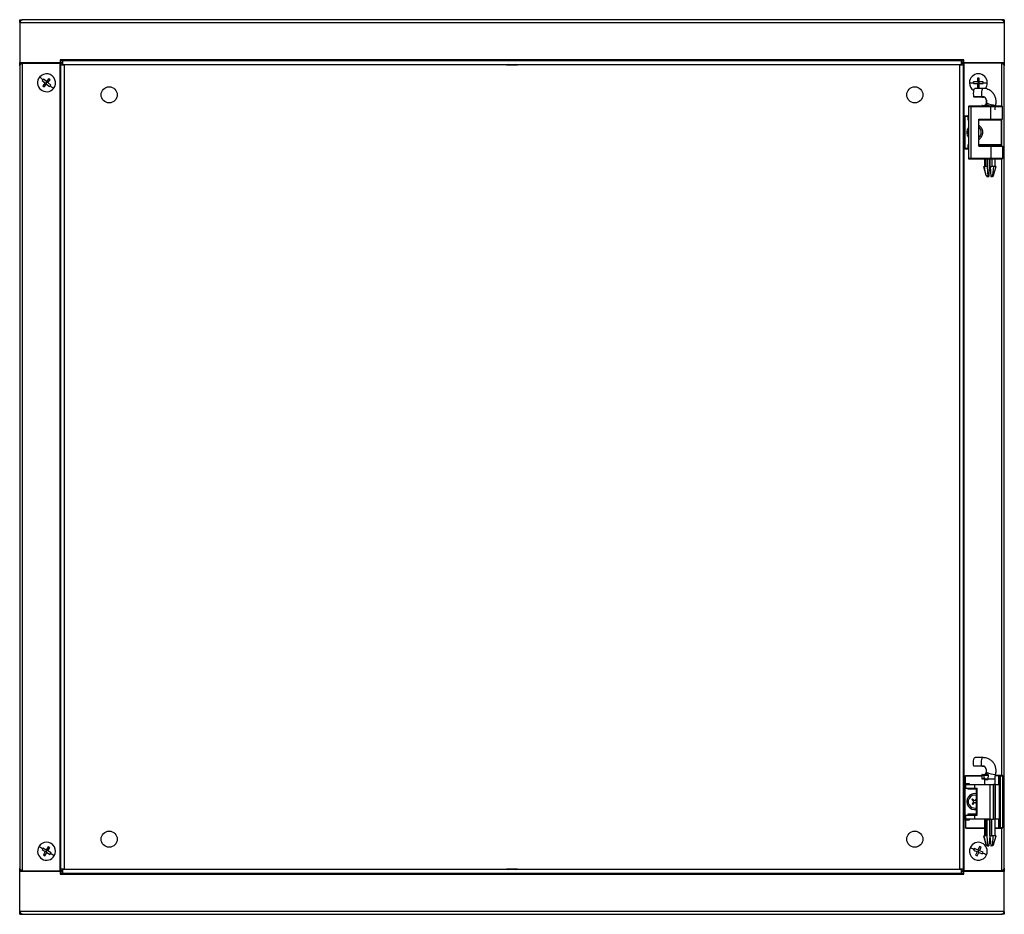
# Model space of a CAD drawing. Units: millimetres. Extents: x -1395 to 981, y 458 to 1466.
# Drawn here: x -609 to -59, y 651 to 1151 of the extents above; entities that cross this region are included whole.
import ezdxf

# ---------------------------------------------------------------- set-up
doc = ezdxf.new("R2010")
doc.units = ezdxf.units.MM

msp = doc.modelspace()

# ---------------------------------------------------------------- linework, layer by layer
at = {"color": 7, "linetype": 'Continuous', "lineweight": 25}
for p, q in [((-608.77, 1149.88), (-608.77, 1151.38)), ((-608.77, 1151.38), (-607.77, 1151.38)), ((-608.77, 1149.88), (-58.77, 1149.88)), ((-608.77, 1149.88), (-608.77, 1127.48)), ((-607.67, 1151.38), (-607.27, 1151.38)), ((-60.27, 1151.38), (-607.27, 1151.38)), ((-60.27, 1151.38), (-59.87, 1151.38)), ((-58.77, 1151.38), (-59.77, 1151.38)), ((-58.77, 1151.38), (-58.77, 1149.88)), ((-58.77, 1149.88), (-58.77, 1127.48)), ((-585.87, 1128.98), (-586.17, 1128.98)), ((-586.17, 1128.98), (-586.17, 1127.48)), ((-585.87, 1128.48), (-586.17, 1128.48)), ((-585.87, 1128.98), (-585.87, 1128.48)), ((-81.67, 1128.98), (-585.87, 1128.98)), ((-585.87, 1127.48), (-585.87, 1128.48)), ((-584.67, 1128.48), (-585.87, 1128.48)), ((-584.67, 1126.38), (-584.67, 1128.48)), ((-584.67, 1128.48), (-82.87, 1128.48)), ((-82.87, 1128.48), (-82.87, 1126.38)), ((-81.67, 1128.48), (-82.87, 1128.48)), ((-81.67, 1128.48), (-81.67, 1128.98)), ((-81.37, 1128.98), (-81.67, 1128.98)), ((-81.67, 1127.48), (-81.67, 1128.48)), ((-81.67, 1128.48), (-81.37, 1128.48)), ((-81.37, 1127.48), (-81.37, 1128.98)), ((-608.77, 1125.63), (-608.77, 1127.48)), ((-608.77, 1127.48), (-586.17, 1127.48)), ((-608.77, 1125.63), (-608.77, 677.13)), ((-607.27, 675.63), (-607.27, 1127.13)), ((-607.27, 1127.13), (-586.37, 1127.13)), ((-601.27, 1127.13), (-601.27, 1127.48)), ((-587.27, 1127.48), (-587.27, 1127.13)), ((-586.37, 1127.13), (-586.37, 675.63)), ((-585.87, 1127.13), (-586.37, 1127.13)), ((-584.67, 1127.48), (-585.87, 1127.48)), ((-585.87, 1127.13), (-585.87, 1126.13)), ((-584.87, 1127.13), (-585.87, 1127.13)), ((-585.87, 1126.13), (-583.77, 1126.13)), ((-585.87, 676.63), (-585.87, 1126.13)), ((-584.87, 1127.13), (-584.87, 1126.13)), ((-584.67, 1126.38), (-82.87, 1126.38)), ((-583.77, 676.63), (-583.77, 1126.13)), ((-335.87, 1126.38), (-336.77, 1125.93)), ((-332.08, 1125.93), (-336.77, 1125.93)), ((-330.77, 1125.93), (-332.08, 1125.93)), ((-330.77, 1125.93), (-331.67, 1126.38)), ((-83.77, 1126.13), (-83.77, 676.63)), ((-83.77, 1126.13), (-81.67, 1126.13)), ((-81.67, 1127.48), (-82.87, 1127.48)), ((-82.67, 1126.13), (-82.67, 1127.13)), ((-82.67, 1127.13), (-81.67, 1127.13)), ((-81.67, 1126.13), (-81.67, 1127.13)), ((-81.17, 1127.13), (-81.67, 1127.13)), ((-81.67, 1126.13), (-81.67, 676.63)), ((-81.37, 1127.48), (-58.77, 1127.48)), ((-81.17, 675.63), (-81.17, 1127.13)), ((-60.27, 1127.13), (-81.17, 1127.13)), ((-80.27, 1127.48), (-80.27, 1127.13)), ((-66.27, 1127.13), (-66.27, 1127.48)), ((-58.77, 1127.48), (-58.77, 1125.63)), ((-58.77, 677.13), (-58.77, 1125.63)), ((-595.8, 1117.83), (-596.12, 1117.44)), ((-596.12, 1117.44), (-594.47, 1116.07)), ((-595.48, 1118.21), (-595.8, 1117.83)), ((-593.83, 1116.84), (-595.48, 1118.21)), ((-592.46, 1118.48), (-593.83, 1116.84)), ((-593.83, 1116.84), (-593.77, 1116.13)), ((-593.06, 1116.2), (-591.69, 1117.84)), ((-591.69, 1117.84), (-592.46, 1118.48)), ((-75.92, 1116.13), (-75.91, 1116.63)), ((-73.77, 1116.63), (-75.91, 1116.63)), ((-72.77, 1118.77), (-73.77, 1118.77)), ((-73.77, 1118.77), (-73.77, 1116.63)), ((-73.77, 1116.63), (-73.27, 1116.13)), ((-72.77, 1116.63), (-73.27, 1116.13)), ((-72.77, 1116.63), (-72.77, 1118.77)), ((-70.63, 1116.63), (-72.77, 1116.63)), ((-70.62, 1116.13), (-70.63, 1116.63)), ((-594.47, 1116.07), (-595.84, 1114.43)), ((-595.84, 1114.43), (-595.07, 1113.79)), ((-595.07, 1113.79), (-593.7, 1115.43)), ((-594.47, 1116.07), (-593.77, 1116.13)), ((-593.06, 1116.2), (-593.77, 1116.13)), ((-593.7, 1115.43), (-593.77, 1116.13)), ((-593.7, 1115.43), (-592.06, 1114.06)), ((-591.42, 1114.83), (-593.06, 1116.2)), ((-591.73, 1114.44), (-592.06, 1114.06)), ((-591.73, 1114.44), (-591.42, 1114.83)), ((-75.92, 1116.13), (-75.91, 1115.63)), ((-75.91, 1115.63), (-73.77, 1115.63)), ((-70.71, 1113.01), (-75.3, 1113.01)), ((-73.77, 1115.63), (-73.27, 1116.13)), ((-73.77, 1115.63), (-73.77, 1113.49)), ((-73.77, 1113.49), (-72.77, 1113.49)), ((-72.77, 1115.63), (-73.27, 1116.13)), ((-72.77, 1113.49), (-72.77, 1115.63)), ((-72.77, 1115.63), (-70.63, 1115.63)), ((-70.63, 1115.63), (-70.62, 1116.13)), ((-71.17, 1108.22), (-75.77, 1108.22)), ((-71.13, 1108.11), (-75.72, 1108.11)), ((-70.55, 1108.23), (-71.17, 1108.22)), ((-71.13, 1108.11), (-70.46, 1108.11)), ((-78.77, 1102.78), (-78.77, 1073.78)), ((-78.77, 1102.78), (-77.27, 1102.78)), ((-77.27, 1102.98), (-78.57, 1102.98)), ((-77.27, 1102.78), (-77.27, 1102.98)), ((-66.27, 1102.98), (-77.27, 1102.98)), ((-77.27, 1102.78), (-66.27, 1102.78)), ((-77.27, 1073.78), (-77.27, 1102.78)), ((-71.33, 1103.21), (-71.33, 1102.98)), ((-69.75, 1103.21), (-67.28, 1103.21)), ((-68.97, 1103.51), (-69.69, 1103.51)), ((-69.05, 1103.77), (-68.75, 1103.77)), ((-68.77, 1103.48), (-68.97, 1103.51)), ((-68.94, 1103.51), (-68.78, 1103.5)), ((-68.84, 1104.8), (-68.86, 1104.51)), ((-68.8, 1104.56), (-68.79, 1104.86)), ((-66.27, 1102.98), (-66.27, 1102.78)), ((-59.97, 1102.98), (-66.27, 1102.98)), ((-66.27, 1102.78), (-59.77, 1102.78)), ((-66.27, 1095.83), (-66.27, 1102.78)), ((-59.77, 1095.83), (-59.77, 1102.78)), ((-80.77, 1079.33), (-80.77, 1097.43)), ((-80.77, 1097.43), (-80.57, 1097.43)), ((-80.57, 1097.43), (-80.57, 1097.63)), ((-80.57, 1097.63), (-79.08, 1097.63)), ((-80.57, 1079.33), (-80.57, 1097.43)), ((-80.57, 1097.43), (-79.08, 1097.43)), ((-79.08, 1097.63), (-79.08, 1097.43)), ((-78.77, 1097.63), (-79.08, 1097.63)), ((-79.08, 1097.43), (-79.08, 1095.38)), ((-79.08, 1097.43), (-78.9, 1097.43)), ((-78.9, 1097.43), (-78.9, 1095.76)), ((-78.9, 1095.76), (-78.84, 1095.78)), ((-73.07, 1095.83), (-66.27, 1095.83)), ((-73.07, 1080.73), (-73.07, 1095.83)), ((-73.07, 1095.58), (-60.57, 1095.58)), ((-72.17, 1095.78), (-72.32, 1095.78)), ((-72.17, 1095.83), (-72.17, 1095.78)), ((-71.62, 1095.83), (-71.62, 1095.58)), ((-66.27, 1095.83), (-59.77, 1095.83)), ((-62.12, 1095.58), (-62.12, 1095.83)), ((-60.37, 1081.38), (-60.37, 1095.38)), ((-80.57, 1079.33), (-80.77, 1079.33)), ((-79.08, 1079.33), (-80.57, 1079.33)), ((-80.57, 1079.13), (-80.57, 1079.33)), ((-80.57, 1079.13), (-79.08, 1079.13)), ((-79.08, 1081.38), (-79.08, 1079.33)), ((-78.9, 1079.33), (-79.08, 1079.33)), ((-79.08, 1079.33), (-79.08, 1079.13)), ((-79.08, 1079.13), (-78.77, 1079.13)), ((-78.9, 1081.01), (-78.9, 1079.33)), ((-78.84, 1080.98), (-78.9, 1081.01)), ((-73.07, 1081.18), (-60.57, 1081.18)), ((-73.07, 1080.73), (-66.27, 1080.73)), ((-72.32, 1080.98), (-72.17, 1080.98)), ((-72.17, 1080.98), (-72.17, 1080.73)), ((-71.62, 1081.18), (-71.62, 1080.93)), ((-71.62, 1080.93), (-62.12, 1080.93)), ((-69.79, 1080.93), (-69.79, 1080.73)), ((-69, 1080.73), (-69, 1080.93)), ((-66.27, 1080.73), (-66.27, 1073.78)), ((-66.27, 1080.73), (-59.77, 1080.73)), ((-65.73, 1080.93), (-65.73, 1080.73)), ((-63.94, 1080.73), (-63.94, 1080.93)), ((-62.12, 1080.93), (-62.12, 1081.18)), ((-59.77, 1080.73), (-59.77, 1073.78)), ((-77.27, 1073.78), (-78.77, 1073.78)), ((-78.57, 1073.58), (-77.27, 1073.58)), ((-66.27, 1073.78), (-77.27, 1073.78)), ((-77.27, 1073.58), (-77.27, 1073.78)), ((-77.27, 1073.58), (-66.27, 1073.58)), ((-69.79, 1073.58), (-69.79, 1069.33)), ((-69, 1069.33), (-69, 1073.58)), ((-68.15, 1069.33), (-68.15, 1073.58)), ((-67.15, 1073.58), (-67.15, 1069.33)), ((-66.58, 1069.33), (-66.58, 1073.58)), ((-59.77, 1073.78), (-66.27, 1073.78)), ((-66.27, 1073.78), (-66.27, 1073.58)), ((-66.27, 1073.58), (-59.97, 1073.58)), ((-65.73, 1073.58), (-65.73, 1069.33)), ((-63.94, 1069.33), (-63.94, 1073.58)), ((-70.37, 1069.33), (-69.02, 1064.47)), ((-70.37, 1069.33), (-69.86, 1069.33)), ((-69, 1069.33), (-69.86, 1069.33)), ((-68.15, 1069.33), (-69, 1069.33)), ((-67.84, 1063.73), (-68.15, 1069.33)), ((-67.15, 1069.33), (-67.46, 1063.73)), ((-66.58, 1069.33), (-66.27, 1063.73)), ((-66.58, 1069.33), (-65.73, 1069.33)), ((-64.87, 1069.33), (-65.73, 1069.33)), ((-64.87, 1069.33), (-65.29, 1064.47)), ((-63.37, 1069.33), (-64.87, 1069.33)), ((-64.72, 1064.47), (-63.37, 1069.33)), ((-67.83, 1063.73), (-67.84, 1063.73)), ((-67.83, 1063.73), (-67.47, 1063.73)), ((-67.46, 1063.73), (-67.47, 1063.73)), ((-66.27, 1063.73), (-66.27, 1063.73)), ((-70.62, 739.01), (-75.11, 739.01)), ((-71.28, 734.22), (-75.77, 734.22)), ((-71.21, 734.11), (-75.7, 734.11)), ((-70.67, 734.23), (-71.28, 734.22)), ((-71.21, 734.11), (-70.56, 734.11)), ((-80.41, 724.03), (-80.41, 728.78)), ((-80.05, 728.98), (-71.36, 728.98)), ((-71.36, 729.21), (-71.36, 727.33)), ((-71.01, 727.03), (-71.04, 727.03)), ((-69.95, 729.21), (-67.54, 729.21)), ((-69.95, 727.33), (-69.95, 729.21)), ((-69.52, 727.33), (-69.95, 727.33)), ((-69.16, 729.51), (-69.86, 729.51)), ((-69.86, 727.03), (-69.43, 727.03)), ((-69.79, 726.73), (-69.79, 724.03)), ((-69.52, 727.33), (-68.35, 727.03)), ((-69.47, 727.05), (-69.18, 727.02)), ((-69.43, 727.03), (-69.18, 727)), ((-69.19, 729.77), (-68.93, 729.77)), ((-68.97, 729.48), (-69.16, 729.51)), ((-69.13, 729.51), (-68.98, 729.5)), ((-68.96, 730.56), (-68.94, 730.86)), ((-68.4, 726.88), (-67.73, 726.73)), ((-67.73, 727.03), (-67.54, 729.21)), ((-67.73, 727.03), (-67.73, 726.73)), ((-63.94, 724.03), (-63.94, 727.03)), ((-61.57, 728.98), (-63.69, 728.98)), ((-61.77, 728.78), (-61.67, 728.78)), ((-61.77, 724.03), (-61.77, 728.78)), ((-61.67, 728.78), (-61.67, 699.78)), ((-61.67, 728.78), (-61.17, 728.78)), ((-61.57, 728.98), (-61.47, 728.98)), ((-61.17, 728.98), (-61.47, 728.98)), ((-59.88, 728.98), (-61.17, 728.98)), ((-61.17, 728.78), (-61.17, 699.78)), ((-61.17, 728.78), (-59.68, 728.78)), ((-59.68, 699.78), (-59.68, 728.78)), ((-80.77, 705.33), (-80.77, 723.43)), ((-80.77, 723.43), (-80.57, 723.43)), ((-80.57, 723.43), (-80.57, 723.63)), ((-80.57, 723.63), (-80.41, 723.63)), ((-80.57, 705.33), (-80.57, 723.43)), ((-80.41, 724.03), (-80.41, 721.83)), ((-80.41, 724.03), (-80.39, 724.03)), ((-80.37, 721.83), (-80.41, 721.83)), ((-80.39, 724.53), (-80.39, 724.03)), ((-80.37, 724.03), (-80.39, 724.53)), ((-80.39, 724.53), (-78.39, 724.53)), ((-80.37, 721.83), (-80.37, 724.03)), ((-80.37, 724.03), (-75.19, 724.03)), ((-80.37, 724.03), (-80.37, 724.03)), ((-80.37, 721.83), (-75.19, 721.83)), ((-78.9, 721.76), (-78.84, 721.78)), ((-78.71, 721.57), (-78.65, 721.58)), ((-78.65, 721.58), (-74.21, 721.58)), ((-78.39, 724.53), (-78.37, 724.03)), ((-75.19, 721.83), (-75.19, 724.03)), ((-75.19, 724.03), (-66.89, 724.03)), ((-75.19, 721.83), (-73.99, 721.83)), ((-74.21, 706.73), (-74.21, 721.83)), ((-74.19, 706.73), (-74.19, 721.83)), ((-73.99, 706.73), (-73.99, 721.83)), ((-66.89, 724.03), (-66.89, 704.53)), ((-66.89, 724.03), (-64.88, 724.03)), ((-64.88, 704.53), (-64.88, 724.03)), ((-64.87, 724.03), (-64.88, 724.03)), ((-64.87, 724.03), (-64.87, 704.53)), ((-63.87, 724.03), (-64.87, 724.03)), ((-63.87, 724.03), (-63.87, 704.53)), ((-63.87, 724.03), (-61.69, 724.03)), ((-61.69, 724.03), (-61.69, 704.53)), ((-76.61, 715.88), (-76.94, 715.51)), ((-76.94, 715.51), (-76, 714.69)), ((-75.67, 715.06), (-76.61, 715.88)), ((-75.67, 715.06), (-74.96, 715.11)), ((-74.21, 715.99), (-74.96, 715.11)), ((-74.59, 714.79), (-74.21, 715.22)), ((-75.95, 713.98), (-76.77, 713.04)), ((-76.77, 713.04), (-76.39, 712.71)), ((-76.39, 712.71), (-75.57, 713.65)), ((-75.95, 713.98), (-76, 714.69)), ((-74.86, 713.7), (-75.57, 713.65)), ((-74.86, 713.7), (-74.21, 713.14)), ((-74.59, 714.79), (-74.54, 714.08)), ((-74.21, 713.8), (-74.54, 714.08)), ((-80.57, 705.33), (-80.77, 705.33)), ((-80.57, 705.13), (-80.57, 705.33)), ((-80.57, 705.13), (-80.41, 705.13)), ((-80.41, 706.73), (-80.41, 704.53)), ((-80.37, 706.73), (-80.41, 706.73)), ((-80.39, 704.53), (-80.41, 704.53)), ((-80.41, 704.53), (-80.41, 699.78)), ((-80.39, 704.03), (-80.37, 704.53)), ((-80.39, 704.53), (-80.39, 704.03)), ((-78.39, 704.03), (-80.39, 704.03)), ((-80.37, 704.53), (-80.37, 706.73)), ((-80.37, 706.73), (-75.19, 706.73)), ((-75.19, 704.53), (-80.37, 704.53)), ((-80.37, 704.53), (-80.37, 704.53)), ((-78.84, 706.98), (-78.9, 707.01)), ((-78.65, 707.18), (-78.71, 707.2)), ((-78.65, 707.18), (-74.21, 707.18)), ((-78.37, 704.53), (-78.39, 704.03)), ((-75.19, 704.53), (-75.19, 706.73)), ((-75.19, 706.73), (-73.99, 706.73)), ((-66.89, 704.53), (-75.19, 704.53)), ((-69.79, 704.53), (-69.79, 695.33)), ((-69.17, 695.33), (-69.17, 704.53)), ((-68.34, 695.33), (-68.34, 704.43)), ((-68.34, 704.43), (-66.93, 704.43)), ((-66.93, 704.43), (-66.93, 695.33)), ((-66.89, 704.53), (-64.88, 704.53)), ((-66.81, 695.33), (-66.81, 704.43)), ((-65.97, 704.53), (-65.97, 695.33)), ((-64.87, 704.53), (-64.88, 704.53)), ((-63.87, 704.53), (-64.87, 704.53)), ((-63.94, 695.33), (-63.94, 704.53)), ((-61.69, 704.53), (-63.87, 704.53)), ((-61.77, 699.78), (-61.77, 704.53)), ((-80.05, 699.58), (-69.79, 699.58)), ((-66.93, 699.58), (-66.81, 699.58)), ((-63.94, 699.58), (-61.57, 699.58)), ((-61.67, 699.78), (-61.77, 699.78)), ((-61.17, 699.78), (-61.67, 699.78)), ((-61.47, 699.58), (-61.57, 699.58)), ((-61.47, 699.58), (-61.17, 699.58)), ((-59.68, 699.78), (-61.17, 699.78)), ((-61.17, 699.58), (-59.88, 699.58)), ((-70.37, 695.33), (-69.02, 690.47)), ((-70.37, 695.33), (-70.01, 695.33)), ((-69.17, 695.33), (-70.01, 695.33)), ((-68.34, 695.33), (-69.17, 695.33)), ((-67.9, 689.73), (-68.34, 695.33)), ((-66.93, 695.33), (-67.37, 689.73)), ((-66.81, 695.33), (-66.37, 689.73)), ((-66.81, 695.33), (-65.97, 695.33)), ((-65.14, 695.33), (-65.97, 695.33)), ((-65.14, 695.33), (-65.42, 690.47)), ((-63.37, 695.33), (-65.14, 695.33)), ((-64.72, 690.47), (-63.37, 695.33)), ((-596.05, 687.99), (-596.29, 687.55)), ((-596.29, 687.55), (-594.45, 686.46)), ((-595.78, 688.41), (-596.05, 687.99)), ((-593.94, 687.32), (-595.78, 688.41)), ((-592.85, 689.16), (-593.94, 687.32)), ((-593.08, 686.81), (-591.99, 688.65)), ((-591.99, 688.65), (-592.85, 689.16)), ((-75.7, 687.68), (-75.89, 687.22)), ((-75.49, 688.14), (-75.7, 687.68)), ((-73.53, 687.29), (-75.49, 688.14)), ((-72.68, 689.26), (-73.53, 687.29)), ((-71.76, 688.86), (-72.68, 689.26)), ((-72.61, 686.9), (-71.76, 688.86)), ((-67.89, 689.73), (-67.9, 689.73)), ((-67.89, 689.73), (-67.37, 689.73)), ((-67.37, 689.73), (-67.37, 689.73)), ((-66.36, 689.73), (-66.37, 689.73)), ((-594.45, 686.46), (-595.54, 684.62)), ((-595.54, 684.62), (-594.68, 684.11)), ((-594.68, 684.11), (-593.59, 685.95)), ((-594.45, 686.46), (-593.77, 686.63)), ((-593.94, 687.32), (-593.77, 686.63)), ((-593.08, 686.81), (-593.77, 686.63)), ((-593.59, 685.95), (-593.77, 686.63)), ((-593.59, 685.95), (-591.75, 684.86)), ((-591.24, 685.72), (-593.08, 686.81)), ((-591.49, 685.28), (-591.75, 684.86)), ((-591.49, 685.28), (-591.24, 685.72)), ((-75.89, 687.22), (-73.92, 686.37)), ((-73.92, 686.37), (-74.77, 684.41)), ((-74.77, 684.41), (-73.85, 684.01)), ((-73.92, 686.37), (-73.27, 686.63)), ((-73.85, 684.01), (-73.01, 685.98)), ((-73.53, 687.29), (-73.27, 686.63)), ((-72.61, 686.9), (-73.27, 686.63)), ((-73.01, 685.98), (-73.27, 686.63)), ((-73.01, 685.98), (-71.04, 685.13)), ((-70.64, 686.05), (-72.61, 686.9)), ((-70.83, 685.58), (-71.04, 685.13)), ((-70.83, 685.58), (-70.64, 686.05)), ((-608.77, 675.28), (-608.77, 677.13)), ((-583.77, 676.63), (-585.87, 676.63)), ((-585.87, 676.63), (-585.87, 675.63)), ((-584.87, 676.63), (-584.87, 675.63)), ((-336.77, 676.83), (-335.87, 676.38)), ((-336.77, 676.83), (-335.45, 676.83)), ((-335.45, 676.83), (-330.77, 676.83)), ((-331.67, 676.38), (-330.77, 676.83)), ((-81.67, 676.63), (-83.77, 676.63)), ((-82.67, 675.63), (-82.67, 676.63)), ((-81.67, 675.63), (-81.67, 676.63)), ((-58.77, 677.13), (-58.77, 675.28)), ((-586.17, 675.28), (-608.77, 675.28)), ((-608.77, 652.88), (-608.77, 675.28)), ((-607.27, 675.63), (-586.37, 675.63)), ((-601.27, 675.63), (-601.27, 675.28)), ((-587.27, 675.28), (-587.27, 675.63)), ((-586.37, 675.63), (-585.87, 675.63)), ((-586.17, 675.28), (-586.17, 673.78)), ((-585.87, 674.28), (-586.17, 674.28)), ((-586.17, 673.78), (-585.87, 673.78)), ((-584.87, 675.63), (-585.87, 675.63)), ((-585.87, 675.28), (-585.87, 674.28)), ((-585.87, 675.28), (-584.67, 675.28)), ((-585.87, 674.28), (-584.67, 674.28)), ((-585.87, 674.28), (-585.87, 673.78)), ((-585.87, 673.78), (-81.67, 673.78)), ((-584.67, 674.28), (-584.67, 676.38)), ((-82.87, 676.38), (-584.67, 676.38)), ((-82.87, 674.28), (-584.67, 674.28)), ((-82.87, 676.38), (-82.87, 674.28)), ((-82.87, 675.28), (-81.67, 675.28)), ((-82.87, 674.28), (-81.67, 674.28)), ((-82.67, 675.63), (-81.67, 675.63)), ((-81.67, 675.63), (-81.17, 675.63)), ((-81.67, 675.28), (-81.67, 674.28)), ((-81.67, 674.28), (-81.37, 674.28)), ((-81.67, 673.78), (-81.67, 674.28)), ((-81.67, 673.78), (-81.37, 673.78)), ((-81.37, 673.78), (-81.37, 675.28)), ((-58.77, 675.28), (-81.37, 675.28)), ((-60.27, 675.63), (-81.17, 675.63)), ((-80.27, 675.28), (-80.27, 675.63)), ((-66.27, 675.63), (-66.27, 675.28)), ((-58.77, 652.88), (-58.77, 675.28)), ((-608.77, 651.38), (-608.77, 652.88)), ((-58.77, 652.88), (-608.77, 652.88)), ((-608.77, 651.38), (-607.77, 651.38)), ((-607.27, 651.38), (-607.67, 651.38)), ((-607.27, 651.38), (-60.27, 651.38)), ((-59.87, 651.38), (-60.27, 651.38)), ((-58.77, 651.38), (-59.77, 651.38)), ((-58.77, 652.88), (-58.77, 651.38))]:
    msp.add_line(p, q, dxfattribs=at)
at = {"color": 8, "linetype": 'Continuous', "lineweight": 25}
for p, q in [((-607.27, 1127.13), (-607.27, 1127.48)), ((-60.27, 1127.48), (-60.27, 1127.13)), ((-60.27, 1127.13), (-60.27, 1102.98)), ((-71.33, 1103.21), (-69.75, 1103.21)), ((-69.75, 1102.98), (-69.75, 1103.21)), ((-67.3, 1102.98), (-67.28, 1103.21)), ((-78.77, 1095.38), (-79.08, 1095.38)), ((-78.77, 1097.43), (-78.9, 1097.43)), ((-78.84, 1095.78), (-78.77, 1095.78)), ((-73.07, 1095.78), (-72.32, 1095.78)), ((-73.07, 1095.38), (-60.37, 1095.38)), ((-72.32, 1095.78), (-72.32, 1095.83)), ((-60.27, 1095.83), (-60.27, 1080.73)), ((-78.77, 1081.38), (-79.08, 1081.38)), ((-78.9, 1079.33), (-78.77, 1079.33)), ((-78.77, 1080.98), (-78.84, 1080.98)), ((-60.37, 1081.38), (-73.07, 1081.38)), ((-72.32, 1080.98), (-73.07, 1080.98)), ((-72.32, 1080.73), (-72.32, 1080.98)), ((-60.27, 1073.58), (-60.27, 728.98)), ((-69.02, 1064.47), (-68.9, 1064.47)), ((-64.72, 1064.47), (-65.29, 1064.47)), ((-80.41, 728.78), (-71.36, 728.78)), ((-71.36, 729.21), (-69.95, 729.21)), ((-71.36, 727.33), (-69.95, 727.33)), ((-69.79, 726.73), (-67.73, 726.73)), ((-69.18, 727), (-68.4, 726.88)), ((-67.73, 727.03), (-63.94, 727.03)), ((-61.77, 728.78), (-63.73, 728.78)), ((-80.57, 723.43), (-80.41, 723.43)), ((-79.08, 721.83), (-79.08, 721.38)), ((-74.21, 721.38), (-79.08, 721.38)), ((-78.9, 721.83), (-78.9, 721.76)), ((-78.84, 721.78), (-74.21, 721.78)), ((-80.41, 705.33), (-80.57, 705.33)), ((-74.21, 707.38), (-79.08, 707.38)), ((-79.08, 707.38), (-79.08, 706.73)), ((-78.9, 707.01), (-78.9, 706.73)), ((-74.21, 706.98), (-78.84, 706.98)), ((-80.41, 699.78), (-69.79, 699.78)), ((-66.93, 699.78), (-66.81, 699.78)), ((-63.94, 699.78), (-61.77, 699.78)), ((-60.27, 699.58), (-60.27, 675.63)), ((-69.02, 690.47), (-68.96, 690.47)), ((-64.72, 690.47), (-65.42, 690.47)), ((-607.27, 675.28), (-607.27, 675.63)), ((-60.27, 675.63), (-60.27, 675.28))]:
    msp.add_line(p, q, dxfattribs=at)
at = {"color": 7, "linetype": 'Continuous', "lineweight": 25, "flags": 128}
for points in [[(-75.77, 1108.22), (-75.88, 1109.1), (-75.91, 1110.1), (-75.87, 1111.09), (-75.77, 1111.97), (-75.61, 1112.62), (-75.41, 1112.97), (-75.3, 1113.01)], [(-75.77, 1108.22), (-75.77, 1108.19), (-75.76, 1108.17), (-75.76, 1108.15), (-75.75, 1108.14), (-75.74, 1108.13), (-75.74, 1108.12), (-75.73, 1108.11), (-75.72, 1108.11)], [(-75.77, 734.22), (-75.92, 735.1), (-75.97, 736.1), (-75.92, 737.09), (-75.77, 737.97), (-75.54, 738.62), (-75.26, 738.97), (-75.11, 739.01)], [(-75.77, 734.22), (-75.77, 734.19), (-75.76, 734.17), (-75.75, 734.15), (-75.74, 734.14), (-75.73, 734.13), (-75.72, 734.12), (-75.71, 734.11), (-75.7, 734.11)], [(-69.86, 729.51), (-69.88, 729.5), (-69.89, 729.49), (-69.91, 729.46), (-69.92, 729.42), (-69.93, 729.38), (-69.94, 729.32), (-69.95, 729.27), (-69.95, 729.21)], [(-69.86, 727.03), (-69.88, 727.04), (-69.89, 727.06), (-69.91, 727.08), (-69.92, 727.12), (-69.93, 727.17), (-69.94, 727.22), (-69.95, 727.28), (-69.95, 727.33)], [(-69.43, 727.03), (-69.45, 727.04), (-69.46, 727.06), (-69.48, 727.08), (-69.49, 727.12), (-69.5, 727.17), (-69.51, 727.22), (-69.52, 727.28), (-69.52, 727.33)], [(-68.34, 704.43), (-68.33, 704.49), (-68.32, 704.53)], [(-66.93, 704.43), (-66.92, 704.49), (-66.91, 704.53)], [(-66.82, 704.53), (-66.81, 704.49), (-66.81, 704.43)]]:
    msp.add_lwpolyline(points, dxfattribs=at)
at = {"color": 8, "linetype": 'Continuous', "lineweight": 25, "flags": 128}
for points in [[(-71.17, 1108.22), (-71.28, 1109.1), (-71.31, 1110.1), (-71.28, 1111.09), (-71.17, 1111.97), (-71.01, 1112.62), (-70.81, 1112.97), (-70.71, 1113.01)], [(-71.28, 734.22), (-71.43, 735.1), (-71.48, 736.1), (-71.43, 737.09), (-71.28, 737.97), (-71.05, 738.62), (-70.77, 738.97), (-70.62, 739.01)]]:
    msp.add_lwpolyline(points, dxfattribs=at)
at = {"color": 7, "linetype": 'Continuous', "lineweight": 25}
for centre in [(-558.77, 1109.38), (-108.77, 1109.38), (-558.77, 693.38), (-108.77, 693.38)]:
    msp.add_circle(centre, 4.5, dxfattribs=at)
for centre, radius, start, end in [((-593.77, 1116.13), 5, 140.2025, 320.2025), ((-593.77, 1116.13), 5, 320.2025, 140.2025), ((-73.27, 1116.13), 5, 0, 180), ((-73.27, 1116.13), 5, 180, 239.6542), ((-73.27, 1116.13), 5, 318.9511, 0), ((-78.57, 1102.78), 0.2, 90, 180), ((-69.34, 1103.28), 0.414, 146.5345, 189.9842), ((-59.97, 1102.78), 0.2, 0, 90), ((-80.57, 1097.43), 0.2, 90, 180), ((-72.06, 1095.74), 0.263, 169.5864, 215.4279), ((-71.97, 1095.78), 0.2, 180, 270), ((-60.57, 1095.38), 0.2, 0, 90), ((-75.27, 1088.38), 4.5, 141.0575, 218.9425), ((-75.27, 1088.38), 3.65, 163.5168, 196.4832), ((-75.27, 1088.38), 3.65, 307.0664, 52.9336), ((-80.57, 1079.33), 0.2, 180, 270), ((-72.06, 1081.03), 0.263, 144.5721, 190.4136), ((-71.97, 1080.98), 0.2, 90, 180), ((-60.57, 1081.38), 0.2, 270, 360), ((-78.57, 1073.78), 0.2, 180, 270), ((-59.97, 1073.78), 0.2, 270, 360), ((-61.57, 728.78), 0.2, 90.001, 180.001), ((-67.11, 728.83), 5.95, 359.5184, 1.4451), ((-59.88, 728.78), 0.2, 359.999, 89.999), ((-80.57, 723.43), 0.2, 90, 180), ((-78.68, 721.79), 0.221, 188.434, 261.566), ((-78.64, 721.78), 0.193, 177.8484, 267.6731), ((-75.27, 714.38), 4.5, 76.3984, 283.6016), ((-75.27, 714.38), 3.65, 73.1459, 229.0607), ((-75.27, 714.38), 3.65, 229.0607, 286.8541), ((-80.57, 705.33), 0.2, 180, 270), ((-78.68, 706.98), 0.221, 98.434, 171.566), ((-78.64, 706.99), 0.193, 92.3269, 182.1516), ((-61.57, 699.78), 0.2, 179.999, 269.999), ((-67.11, 699.73), 5.95, 358.5549, 0.4816), ((-59.88, 699.78), 0.2, 270.001, 0.001), ((-593.77, 686.63), 5, 149.3254, 329.3254), ((-593.77, 686.63), 5, 329.3254, 149.3254), ((-73.27, 686.63), 5, 156.6408, 336.6408), ((-73.27, 686.63), 5, 336.6408, 156.6408)]:
    msp.add_arc(centre, radius, start, end, dxfattribs=at)
at = {"color": 8, "linetype": 'Continuous', "lineweight": 25}
for centre, radius, start, end in [((-60.67, 1125.56), 22.24, 248.5768, 262.4183), ((-78.68, 1095.79), 0.222, 188.466, 246.0717), ((-78.63, 1095.78), 0.206, 179.4727, 228.4724), ((-78.68, 1080.98), 0.222, 113.9283, 171.534), ((-78.63, 1080.99), 0.205, 131.4334, 180.6216), ((-62.35, 745.96), 16.48, 246.442, 265.6163)]:
    msp.add_arc(centre, radius, start, end, dxfattribs=at)
at = {"color": 7, "linetype": 'Continuous', "lineweight": 25}
for centre, start_param, end_param in [((-61.47, 728.78), 0, 1.570796), ((-61.47, 699.78), 1.570796, 3.141593)]:
    msp.add_ellipse(centre, major_axis=(0, 0.2), ratio=0.991557, start_param=start_param, end_param=end_param, dxfattribs=at)
for points, knots in [([(-608.3, 1150.58), (-608.31, 1150.58), (-608.48, 1150.72), (-608.69, 1150.99), (-608.74, 1151.25), (-608.77, 1151.38)], [0, 0, 0, 0, 0.027913, 0.513957, 1, 1, 1, 1]), ([(-607.27, 1151.38), (-607.39, 1151.36), (-607.65, 1151.31), (-608.03, 1150.95), (-608.4, 1150.45), (-608.65, 1150.07), (-608.77, 1149.88)], [0, 0, 0, 0, 0.25473, 0.509622, 0.764515, 1, 1, 1, 1]), ([(-607.67, 1151.38), (-607.66, 1151.38), (-607.65, 1151.38), (-607.62, 1151.28), (-607.62, 1151.27)], [0, 0, 0, 0, 0.94008, 1, 1, 1, 1]), ([(-58.77, 1149.88), (-58.89, 1150.08), (-59.15, 1150.49), (-59.53, 1150.99), (-59.9, 1151.32), (-60.15, 1151.36), (-60.27, 1151.38)], [0, 0, 0, 0, 0.254726, 0.509618, 0.764511, 1, 1, 1, 1]), ([(-58.77, 1151.38), (-58.79, 1151.25), (-58.84, 1150.99), (-59.05, 1150.72), (-59.22, 1150.58), (-59.23, 1150.58)], [0, 0, 0, 0, 0.486484, 0.972968, 1, 1, 1, 1]), ([(-607.27, 1127.13), (-607.47, 1127.01), (-607.87, 1126.75), (-608.37, 1126.37), (-608.71, 1126), (-608.75, 1125.75), (-608.77, 1125.63)], [0, 0, 0, 0, 0.254726, 0.509618, 0.764511, 1, 1, 1, 1]), ([(-58.77, 1125.63), (-58.79, 1125.76), (-58.84, 1126.02), (-59.2, 1126.4), (-59.7, 1126.77), (-60.08, 1127.02), (-60.27, 1127.13)], [0, 0, 0, 0, 0.25473, 0.509622, 0.764515, 1, 1, 1, 1]), ([(-595.8, 1117.83), (-596.15, 1118.12), (-596.78, 1118.64), (-597.36, 1119.12), (-597.61, 1119.33)], [0, 0, 0, 0, 0.561488, 1, 1, 1, 1]), ([(-589.93, 1112.93), (-590.25, 1113.2), (-590.83, 1113.69), (-591.45, 1114.21), (-591.73, 1114.44)], [0, 0, 0, 0, 0.558511, 1, 1, 1, 1]), ([(-78.27, 1116.13), (-77.84, 1116.13), (-77.09, 1116.13), (-76.28, 1116.13), (-75.92, 1116.13)], [0, 0, 0, 0, 0.558511, 1, 1, 1, 1]), ([(-63.33, 1105.53), (-63.36, 1106.05), (-63.4, 1106.78), (-63.67, 1107.83), (-64, 1108.71), (-64.54, 1109.69), (-65.27, 1110.64), (-66.19, 1111.49), (-67.29, 1112.21), (-68.54, 1112.72), (-69.71, 1112.99), (-70.44, 1112.98), (-70.71, 1112.97)], [0, 0, 0, 0, 0.131577, 0.186364, 0.277197, 0.372183, 0.474689, 0.582463, 0.694732, 0.811025, 0.931228, 1, 1, 1, 1]), ([(-70.62, 1116.13), (-70.16, 1116.13), (-69.35, 1116.13), (-68.6, 1116.13), (-68.27, 1116.13)], [0, 0, 0, 0, 0.561488, 1, 1, 1, 1]), ([(-68.8, 1106.44), (-68.81, 1106.56), (-68.82, 1106.8), (-68.93, 1107.16), (-69.1, 1107.47), (-69.31, 1107.73), (-69.57, 1107.95), (-69.87, 1108.12), (-70.21, 1108.23), (-70.43, 1108.23), (-70.55, 1108.23)], [0, 0, 0, 0, 0.137252, 0.266593, 0.388284, 0.502454, 0.621483, 0.744011, 0.87012, 1, 1, 1, 1]), ([(-70.55, 1108.23), (-70.54, 1108.21), (-70.53, 1108.18), (-70.51, 1108.14), (-70.48, 1108.11), (-70.46, 1108.11), (-70.46, 1108.11)], [0, 0, 0, 0, 0.24751, 0.501353, 0.754491, 1, 1, 1, 1]), ([(-68.86, 1106.51), (-68.87, 1106.61), (-68.9, 1106.81), (-69, 1107.11), (-69.15, 1107.39), (-69.35, 1107.64), (-69.6, 1107.85), (-69.87, 1108), (-70.16, 1108.09), (-70.36, 1108.1), (-70.46, 1108.11)], [0, 0, 0, 0, 0.1221795, 0.2505204, 0.3733047, 0.5003594, 0.6254494, 0.7500791, 0.8774406, 1, 1, 1, 1]), ([(-68.86, 1106.51), (-68.86, 1106.5), (-68.87, 1106.49), (-68.86, 1106.47), (-68.84, 1106.45), (-68.81, 1106.44), (-68.8, 1106.44)], [0, 0, 0, 0, 0.244811, 0.49716, 0.750982, 1, 1, 1, 1]), ([(-68.86, 1106.51), (-68.84, 1106.22), (-68.81, 1105.65), (-68.83, 1105.08), (-68.84, 1104.8)], [0, 0, 0, 0, 0.514538, 1, 1, 1, 1]), ([(-68.8, 1106.44), (-68.79, 1106.18), (-68.79, 1105.79), (-68.79, 1105.24), (-68.79, 1104.99), (-68.79, 1104.86)], [0, 0, 0, 0, 0.501789, 0.748983, 1, 1, 1, 1]), ([(-63.61, 1103.51), (-63.59, 1103.58), (-63.47, 1103.97), (-63.36, 1104.65), (-63.34, 1105.26), (-63.33, 1105.53)], [0, 0, 0, 0, 0.101746, 0.593876, 1, 1, 1, 1]), ([(-71.03, 1103.51), (-71.07, 1103.51), (-71.13, 1103.5), (-71.22, 1103.45), (-71.3, 1103.37), (-71.34, 1103.26), (-71.33, 1103.18), (-71.33, 1103.15)], [0, 0, 0, 0, 0.181363, 0.377339, 0.577263, 0.801384, 1, 1, 1, 1]), ([(-70.66, 1103.51), (-70.55, 1103.51), (-70.29, 1103.51), (-69.9, 1103.51), (-69.69, 1103.51)], [0, 0, 0, 0, 0.440803, 1, 1, 1, 1]), ([(-69.04, 1103.91), (-69.11, 1103.82), (-69.23, 1103.66), (-69.5, 1103.53), (-69.65, 1103.52), (-69.73, 1103.51)], [0, 0, 0, 0, 0.408478, 0.673324, 1, 1, 1, 1]), ([(-69.05, 1103.77), (-69.16, 1103.69), (-69.38, 1103.55), (-69.62, 1103.52), (-69.73, 1103.51)], [0, 0, 0, 0, 0.500512, 1, 1, 1, 1]), ([(-69.05, 1103.77), (-69.06, 1103.78), (-69.07, 1103.81), (-69.07, 1103.85), (-69.06, 1103.88), (-69.05, 1103.9), (-69.04, 1103.91)], [0, 0, 0, 0, 0.246934, 0.500001, 0.753067, 1, 1, 1, 1]), ([(-69.05, 1103.77), (-69.02, 1103.82), (-68.95, 1103.93), (-68.87, 1104.12), (-68.82, 1104.34), (-68.81, 1104.49), (-68.8, 1104.56)], [0, 0, 0, 0, 0.244309, 0.492035, 0.743598, 1, 1, 1, 1]), ([(-68.86, 1104.51), (-68.86, 1104.46), (-68.87, 1104.35), (-68.91, 1104.19), (-68.97, 1104.04), (-69.02, 1103.95), (-69.04, 1103.91)], [0, 0, 0, 0, 0.2438057, 0.4862523, 0.7396575, 1, 1, 1, 1]), ([(-68.75, 1103.77), (-68.76, 1103.74), (-68.77, 1103.67), (-68.82, 1103.58), (-68.89, 1103.52), (-68.94, 1103.51), (-68.97, 1103.51)], [0, 0, 0, 0, 0.241556, 0.499999, 0.758443, 1, 1, 1, 1]), ([(-68.8, 1104.56), (-68.82, 1104.56), (-68.84, 1104.55), (-68.86, 1104.54), (-68.87, 1104.52), (-68.86, 1104.51), (-68.86, 1104.51)], [0, 0, 0, 0, 0.247569, 0.500641, 0.753381, 1, 1, 1, 1]), ([(-68.79, 1104.86), (-68.8, 1104.85), (-68.83, 1104.84), (-68.85, 1104.83), (-68.85, 1104.81), (-68.85, 1104.8), (-68.84, 1104.8)], [0, 0, 0, 0, 0.247949, 0.500859, 0.753326, 1, 1, 1, 1]), ([(-67.28, 1103.21), (-67.59, 1103.37), (-68.02, 1103.59), (-68.49, 1103.76), (-68.67, 1103.77), (-68.75, 1103.77)], [0, 0, 0, 0, 0.580979, 0.812923, 1, 1, 1, 1]), ([(-63.94, 1101.03), (-63.91, 1101.6), (-63.86, 1102.39), (-63.7, 1103.21), (-63.61, 1103.47), (-63.6, 1103.51)], [0, 0, 0, 0, 0.673539, 0.952598, 1, 1, 1, 1]), ([(-79.08, 1097.63), (-79.06, 1097.63), (-79.01, 1097.63), (-78.95, 1097.58), (-78.9, 1097.51), (-78.9, 1097.46), (-78.9, 1097.43)], [0, 0, 0, 0, 0.25, 0.5, 0.75, 1, 1, 1, 1]), ([(-78.9, 1095.76), (-78.91, 1095.74), (-78.93, 1095.7), (-78.99, 1095.57), (-79.04, 1095.46), (-79.08, 1095.38)], [0, 0, 0, 0, 0.181509, 0.427653, 1, 1, 1, 1]), ([(-79.08, 1095.38), (-79.01, 1095.42), (-78.9, 1095.48), (-78.77, 1095.54), (-78.73, 1095.56), (-78.71, 1095.57)], [0, 0, 0, 0, 0.572347, 0.818477, 1, 1, 1, 1]), ([(-73.07, 1084.46), (-72.84, 1084.6), (-72.44, 1084.83), (-71.62, 1085.67), (-71.03, 1086.71), (-70.73, 1087.92), (-70.78, 1089.16), (-71.14, 1090.29), (-71.73, 1091.22), (-72.38, 1091.87), (-72.89, 1092.21), (-73.03, 1092.28), (-73.07, 1092.3)], [0, 0, 0, 0, 0.150058, 0.255483, 0.361269, 0.45886, 0.555416, 0.652399, 0.748818, 0.846897, 0.954976, 1, 1, 1, 1]), ([(-78.71, 1081.2), (-78.73, 1081.21), (-78.77, 1081.23), (-78.9, 1081.29), (-79.01, 1081.35), (-79.08, 1081.38)], [0, 0, 0, 0, 0.181509, 0.427653, 1, 1, 1, 1]), ([(-79.08, 1081.38), (-79.04, 1081.31), (-78.99, 1081.2), (-78.93, 1081.07), (-78.91, 1081.03), (-78.9, 1081.01)], [0, 0, 0, 0, 0.572347, 0.818477, 1, 1, 1, 1]), ([(-78.9, 1079.33), (-78.9, 1079.31), (-78.9, 1079.26), (-78.95, 1079.19), (-79.01, 1079.14), (-79.06, 1079.14), (-79.08, 1079.13)], [0, 0, 0, 0, 0.25, 0.5, 0.75, 1, 1, 1, 1]), ([(-68.9, 1064.47), (-69.13, 1065.55), (-69.46, 1067.17), (-69.76, 1068.79), (-69.86, 1069.33)], [0, 0, 0, 0, 0.667156, 1, 1, 1, 1]), ([(-69.03, 1064.53), (-68.99, 1064.41), (-68.91, 1064.17), (-68.65, 1063.91), (-68.35, 1063.76), (-68.15, 1063.74), (-68.05, 1063.73)], [0, 0, 0, 0, 0.270523, 0.559032, 0.78541, 1, 1, 1, 1]), ([(-68.9, 1064.47), (-68.88, 1064.38), (-68.82, 1064.2), (-68.63, 1063.98), (-68.35, 1063.81), (-68.08, 1063.74), (-67.89, 1063.74), (-67.84, 1063.73)], [0, 0, 0, 0, 0.2005059, 0.4009802, 0.603181, 0.877249, 1, 1, 1, 1]), ([(-67.96, 1063.73), (-67.96, 1063.73), (-67.93, 1063.73), (-67.88, 1063.73), (-67.83, 1063.73)], [0, 0, 0, 0, 0.100658, 1, 1, 1, 1]), ([(-65.29, 1064.47), (-65.3, 1064.38), (-65.34, 1064.2), (-65.51, 1063.98), (-65.76, 1063.81), (-66.03, 1063.74), (-66.22, 1063.74), (-66.27, 1063.73)], [0, 0, 0, 0, 0.200506, 0.40098, 0.603181, 0.877249, 1, 1, 1, 1]), ([(-66.27, 1063.73), (-66.2, 1063.73), (-66.09, 1063.73), (-66, 1063.73), (-65.97, 1063.73)], [0, 0, 0, 0, 0.628872, 1, 1, 1, 1]), ([(-65.68, 1063.73), (-65.56, 1063.75), (-65.3, 1063.78), (-64.99, 1063.98), (-64.79, 1064.25), (-64.73, 1064.43), (-64.7, 1064.53)], [0, 0, 0, 0, 0.274941, 0.5645587, 0.7891244, 1, 1, 1, 1]), ([(-63.61, 729.53), (-63.48, 730.21), (-63.23, 731.53), (-63.53, 733.52), (-64.23, 735.26), (-65.27, 736.7), (-66.52, 737.77), (-68.27, 738.75), (-69.7, 738.91), (-70.62, 739.01)], [0, 0, 0, 0, 0.150949, 0.294658, 0.431069, 0.56011, 0.681701, 0.795758, 1, 1, 1, 1]), ([(-68.95, 732.44), (-68.96, 732.56), (-68.98, 732.8), (-69.1, 733.16), (-69.27, 733.47), (-69.48, 733.73), (-69.73, 733.95), (-70.02, 734.12), (-70.35, 734.23), (-70.56, 734.23), (-70.67, 734.23)], [0, 0, 0, 0, 0.1372518, 0.2665935, 0.3882845, 0.5024536, 0.6214826, 0.7440107, 0.87012, 1, 1, 1, 1]), ([(-70.67, 734.23), (-70.67, 734.21), (-70.65, 734.18), (-70.63, 734.14), (-70.6, 734.11), (-70.57, 734.11), (-70.56, 734.11)], [0, 0, 0, 0, 0.24751, 0.501353, 0.754491, 1, 1, 1, 1]), ([(-68.99, 732.51), (-69, 732.61), (-69.03, 732.81), (-69.14, 733.11), (-69.3, 733.39), (-69.49, 733.64), (-69.73, 733.85), (-70, 734), (-70.28, 734.09), (-70.47, 734.1), (-70.56, 734.11)], [0, 0, 0, 0, 0.122179, 0.25052, 0.373305, 0.500359, 0.625449, 0.750079, 0.877441, 1, 1, 1, 1]), ([(-68.99, 732.51), (-68.99, 732.5), (-69, 732.49), (-69, 732.47), (-68.98, 732.45), (-68.96, 732.44), (-68.95, 732.44)], [0, 0, 0, 0, 0.244811, 0.49716, 0.750982, 1, 1, 1, 1]), ([(-68.99, 732.51), (-68.96, 732.22), (-68.92, 731.65), (-68.95, 731.08), (-68.97, 730.8)], [0, 0, 0, 0, 0.514538, 1, 1, 1, 1]), ([(-68.95, 732.44), (-68.94, 732.18), (-68.92, 731.79), (-68.92, 731.24), (-68.93, 730.99), (-68.94, 730.86)], [0, 0, 0, 0, 0.5017885, 0.748983, 1, 1, 1, 1]), ([(-80.41, 728.78), (-80.41, 728.79), (-80.41, 728.81), (-80.39, 728.85), (-80.35, 728.91), (-80.23, 728.97), (-80.12, 728.98), (-80.05, 728.98)], [0, 0, 0, 0, 0.055345, 0.114238, 0.251547, 0.501625, 1, 1, 1, 1]), ([(-71.06, 729.51), (-71.09, 729.51), (-71.16, 729.5), (-71.25, 729.45), (-71.33, 729.37), (-71.37, 729.26), (-71.36, 729.18), (-71.35, 729.15)], [0, 0, 0, 0, 0.181363, 0.377339, 0.577263, 0.801384, 1, 1, 1, 1]), ([(-71.35, 727.4), (-71.36, 727.37), (-71.37, 727.3), (-71.34, 727.21), (-71.28, 727.12), (-71.18, 727.05), (-71.1, 727.04), (-71.06, 727.03)], [0, 0, 0, 0, 0.166897, 0.353455, 0.551855, 0.784791, 1, 1, 1, 1]), ([(-70.73, 729.51), (-70.64, 729.51), (-70.42, 729.51), (-70.07, 729.51), (-69.86, 729.51)], [0, 0, 0, 0, 0.401234, 1, 1, 1, 1]), ([(-70.69, 727.03), (-70.61, 727.03), (-70.41, 727.03), (-70.07, 727.03), (-69.86, 727.03)], [0, 0, 0, 0, 0.366703, 1, 1, 1, 1]), ([(-70.09, 727.03), (-70.06, 727.03), (-69.99, 727.02), (-69.9, 726.97), (-69.83, 726.89), (-69.79, 726.78), (-69.79, 726.71), (-69.8, 726.67)], [0, 0, 0, 0, 0.181362, 0.377338, 0.577262, 0.801383, 1, 1, 1, 1]), ([(-69.16, 729.91), (-69.22, 729.82), (-69.33, 729.66), (-69.58, 729.53), (-69.72, 729.52), (-69.8, 729.51)], [0, 0, 0, 0, 0.408478, 0.673324, 1, 1, 1, 1]), ([(-69.19, 729.77), (-69.29, 729.69), (-69.49, 729.55), (-69.69, 729.52), (-69.8, 729.51)], [0, 0, 0, 0, 0.5005121, 1, 1, 1, 1]), ([(-69.19, 729.77), (-69.2, 729.78), (-69.21, 729.81), (-69.2, 729.85), (-69.19, 729.88), (-69.17, 729.9), (-69.16, 729.91)], [0, 0, 0, 0, 0.246934, 0.500001, 0.753067, 1, 1, 1, 1]), ([(-69.19, 729.77), (-69.16, 729.82), (-69.1, 729.93), (-69.03, 730.12), (-68.97, 730.34), (-68.96, 730.49), (-68.96, 730.56)], [0, 0, 0, 0, 0.244309, 0.492035, 0.743598, 1, 1, 1, 1]), ([(-68.99, 730.51), (-69, 730.46), (-69.01, 730.35), (-69.05, 730.19), (-69.1, 730.04), (-69.14, 729.95), (-69.16, 729.91)], [0, 0, 0, 0, 0.243806, 0.486252, 0.739658, 1, 1, 1, 1]), ([(-68.93, 729.77), (-68.93, 729.74), (-68.94, 729.67), (-69, 729.58), (-69.08, 729.52), (-69.13, 729.51), (-69.16, 729.51)], [0, 0, 0, 0, 0.2415558, 0.4999992, 0.7584431, 1, 1, 1, 1]), ([(-68.96, 730.56), (-68.97, 730.56), (-68.99, 730.55), (-69, 730.54), (-69, 730.52), (-68.99, 730.51), (-68.99, 730.51)], [0, 0, 0, 0, 0.247569, 0.500641, 0.753381, 1, 1, 1, 1]), ([(-68.94, 730.86), (-68.95, 730.85), (-68.97, 730.84), (-68.98, 730.83), (-68.98, 730.81), (-68.97, 730.8), (-68.97, 730.8)], [0, 0, 0, 0, 0.247949, 0.500859, 0.753326, 1, 1, 1, 1]), ([(-67.54, 729.21), (-67.83, 729.37), (-68.25, 729.59), (-68.69, 729.76), (-68.85, 729.77), (-68.93, 729.77)], [0, 0, 0, 0, 0.580979, 0.812923, 1, 1, 1, 1]), ([(-68.4, 726.88), (-68.39, 726.91), (-68.38, 726.95), (-68.36, 727.01), (-68.35, 727.03)], [0, 0, 0, 0, 0.4816278, 1, 1, 1, 1]), ([(-68.35, 727.03), (-68.3, 727.01), (-68.23, 726.98), (-68.14, 726.94), (-68.09, 726.91), (-68.06, 726.9), (-68.05, 726.89), (-68.04, 726.89), (-68.04, 726.89), (-68.04, 726.89), (-68.04, 726.89), (-68.04, 726.89), (-68.04, 726.89), (-68.04, 726.89), (-68.04, 726.89), (-68.04, 726.89), (-68.04, 726.89), (-68.03, 726.88), (-67.99, 726.87), (-67.89, 726.82), (-67.8, 726.77), (-67.73, 726.73)], [0, 0, 0, 0, 0.233259, 0.362793, 0.430792, 0.4656, 0.483206, 0.49206, 0.496499, 0.498722, 0.499834, 0.50039, 0.500669, 0.500808, 0.500877, 0.500912, 0.50093, 0.500947, 0.553814, 0.654612, 1, 1, 1, 1]), ([(-63.94, 727.03), (-63.91, 727.6), (-63.87, 728.39), (-63.71, 729.22), (-63.62, 729.48), (-63.6, 729.52)], [0, 0, 0, 0, 0.667944, 0.943688, 1, 1, 1, 1]), ([(-78.9, 721.76), (-78.91, 721.74), (-78.93, 721.7), (-78.99, 721.57), (-79.04, 721.46), (-79.08, 721.38)], [0, 0, 0, 0, 0.181509, 0.427653, 1, 1, 1, 1]), ([(-79.08, 721.38), (-79.01, 721.42), (-78.9, 721.48), (-78.77, 721.54), (-78.73, 721.56), (-78.71, 721.57)], [0, 0, 0, 0, 0.572347, 0.818477, 1, 1, 1, 1]), ([(-78.71, 707.2), (-78.73, 707.21), (-78.77, 707.23), (-78.9, 707.29), (-79.01, 707.35), (-79.08, 707.38)], [0, 0, 0, 0, 0.181509, 0.427653, 1, 1, 1, 1]), ([(-79.08, 707.38), (-79.04, 707.31), (-78.99, 707.2), (-78.93, 707.07), (-78.91, 707.03), (-78.9, 707.01)], [0, 0, 0, 0, 0.572347, 0.818477, 1, 1, 1, 1]), ([(-80.05, 699.58), (-80.12, 699.59), (-80.23, 699.6), (-80.35, 699.66), (-80.39, 699.72), (-80.41, 699.76), (-80.41, 699.78), (-80.41, 699.78)], [0, 0, 0, 0, 0.498373, 0.748451, 0.885745, 0.944642, 1, 1, 1, 1]), ([(-68.96, 690.47), (-69.2, 691.55), (-69.57, 693.17), (-69.9, 694.79), (-70.01, 695.33)], [0, 0, 0, 0, 0.667156, 1, 1, 1, 1]), ([(-596.05, 687.99), (-596.44, 688.22), (-597.14, 688.63), (-597.78, 689.02), (-598.07, 689.19)], [0, 0, 0, 0, 0.561488, 1, 1, 1, 1]), ([(-75.7, 687.68), (-76.12, 687.87), (-76.86, 688.19), (-77.55, 688.49), (-77.86, 688.62)], [0, 0, 0, 0, 0.561488, 1, 1, 1, 1]), ([(-69.03, 690.53), (-68.99, 690.41), (-68.91, 690.17), (-68.65, 689.91), (-68.35, 689.76), (-68.15, 689.74), (-68.05, 689.73)], [0, 0, 0, 0, 0.270523, 0.559032, 0.78541, 1, 1, 1, 1]), ([(-68.96, 690.47), (-68.93, 690.38), (-68.87, 690.2), (-68.67, 689.98), (-68.4, 689.81), (-68.13, 689.74), (-67.95, 689.74), (-67.9, 689.73)], [0, 0, 0, 0, 0.2005059, 0.4009802, 0.603181, 0.877249, 1, 1, 1, 1]), ([(-68.05, 689.73), (-68.05, 689.73), (-68.06, 689.73), (-68, 689.73), (-67.93, 689.73), (-67.89, 689.73)], [0, 0, 0, 0, 0.333313, 0.666656, 1, 1, 1, 1]), ([(-65.42, 690.47), (-65.44, 690.38), (-65.47, 690.2), (-65.63, 689.98), (-65.87, 689.81), (-66.13, 689.74), (-66.31, 689.74), (-66.37, 689.73)], [0, 0, 0, 0, 0.200506, 0.40098, 0.603181, 0.877249, 1, 1, 1, 1]), ([(-66.36, 689.73), (-66.29, 689.73), (-66.15, 689.73), (-66.04, 689.73), (-65.98, 689.73)], [0, 0, 0, 0, 0.5201185, 1, 1, 1, 1]), ([(-65.68, 689.73), (-65.56, 689.75), (-65.3, 689.78), (-64.99, 689.98), (-64.79, 690.25), (-64.73, 690.43), (-64.7, 690.53)], [0, 0, 0, 0, 0.274941, 0.564559, 0.789124, 1, 1, 1, 1]), ([(-589.47, 684.08), (-589.83, 684.3), (-590.48, 684.68), (-591.18, 685.1), (-591.49, 685.28)], [0, 0, 0, 0, 0.558511, 1, 1, 1, 1]), ([(-68.68, 684.65), (-69.06, 684.82), (-69.76, 685.12), (-70.5, 685.44), (-70.83, 685.58)], [0, 0, 0, 0, 0.5585106, 1, 1, 1, 1]), ([(-608.77, 677.13), (-608.74, 677.01), (-608.7, 676.75), (-608.34, 676.37), (-607.84, 676), (-607.45, 675.75), (-607.27, 675.63)], [0, 0, 0, 0, 0.25473, 0.509622, 0.764515, 1, 1, 1, 1]), ([(-60.27, 675.63), (-60.07, 675.76), (-59.67, 676.02), (-59.16, 676.4), (-58.83, 676.77), (-58.79, 677.02), (-58.77, 677.13)], [0, 0, 0, 0, 0.254726, 0.509618, 0.764511, 1, 1, 1, 1]), ([(-608.77, 652.88), (-608.64, 652.68), (-608.38, 652.28), (-608, 651.78), (-607.63, 651.45), (-607.38, 651.4), (-607.27, 651.38)], [0, 0, 0, 0, 0.254726, 0.509618, 0.764511, 1, 1, 1, 1]), ([(-608.77, 651.38), (-608.75, 651.57), (-608.73, 651.81), (-608.52, 652.02), (-608.49, 652.06)], [0, 0, 0, 0, 0.812374, 1, 1, 1, 1]), ([(-60.27, 651.38), (-60.14, 651.41), (-59.88, 651.45), (-59.5, 651.81), (-59.13, 652.31), (-58.88, 652.7), (-58.77, 652.88)], [0, 0, 0, 0, 0.25473, 0.509622, 0.764515, 1, 1, 1, 1]), ([(-59.87, 651.38), (-59.87, 651.39), (-59.88, 651.39), (-59.91, 651.49), (-59.91, 651.49)], [0, 0, 0, 0, 0.940081, 1, 1, 1, 1]), ([(-59.2, 652.23), (-59.1, 652.14), (-58.83, 651.87), (-58.79, 651.57), (-58.77, 651.38)], [0, 0, 0, 0, 0.3585824, 1, 1, 1, 1])]:
    msp.add_open_spline(points, degree=3, knots=knots, dxfattribs=at)
for points in [[(-608.77, 1149.88), (-608.74, 1150.08), (-608.7, 1150.47), (-608.35, 1150.97), (-607.86, 1151.32), (-607.46, 1151.36), (-607.27, 1151.38)], [(-60.27, 1151.38), (-60.07, 1151.36), (-59.68, 1151.32), (-59.18, 1150.97), (-58.83, 1150.47), (-58.79, 1150.08), (-58.77, 1149.88)], [(-608.77, 1125.63), (-608.74, 1125.83), (-608.7, 1126.22), (-608.35, 1126.72), (-607.86, 1127.07), (-607.46, 1127.11), (-607.27, 1127.13)], [(-60.27, 1127.13), (-60.07, 1127.11), (-59.68, 1127.07), (-59.18, 1126.72), (-58.83, 1126.22), (-58.79, 1125.83), (-58.77, 1125.63)], [(-71.13, 1108.11), (-71.13, 1108.11), (-71.14, 1108.11), (-71.15, 1108.14), (-71.16, 1108.17), (-71.17, 1108.2), (-71.17, 1108.22)], [(-71.21, 734.11), (-71.22, 734.11), (-71.23, 734.11), (-71.25, 734.14), (-71.27, 734.17), (-71.28, 734.2), (-71.28, 734.22)], [(-607.27, 675.63), (-607.46, 675.66), (-607.86, 675.7), (-608.35, 676.05), (-608.7, 676.54), (-608.74, 676.94), (-608.77, 677.13)], [(-58.77, 677.13), (-58.79, 676.94), (-58.83, 676.54), (-59.18, 676.05), (-59.68, 675.7), (-60.07, 675.66), (-60.27, 675.63)], [(-607.27, 651.38), (-607.46, 651.41), (-607.86, 651.45), (-608.35, 651.8), (-608.7, 652.29), (-608.74, 652.69), (-608.77, 652.88)], [(-58.77, 652.88), (-58.79, 652.69), (-58.83, 652.29), (-59.18, 651.8), (-59.68, 651.45), (-60.07, 651.41), (-60.27, 651.38)]]:
    msp.add_open_spline(points, degree=3, dxfattribs=at)
at = {"color": 8, "linetype": 'Continuous', "lineweight": 25}
for points, knots in [([(-67.28, 1103.21), (-67.58, 1103.28), (-68.09, 1103.41), (-68.57, 1103.46), (-68.77, 1103.48)], [0, 0, 0, 0, 0.5743776, 1, 1, 1, 1]), ([(-67.54, 729.21), (-67.82, 729.28), (-68.33, 729.41), (-68.78, 729.46), (-68.97, 729.48)], [0, 0, 0, 0, 0.574317, 1, 1, 1, 1])]:
    msp.add_open_spline(points, degree=3, knots=knots, dxfattribs=at)

doc.saveas('drawing.dxf')
